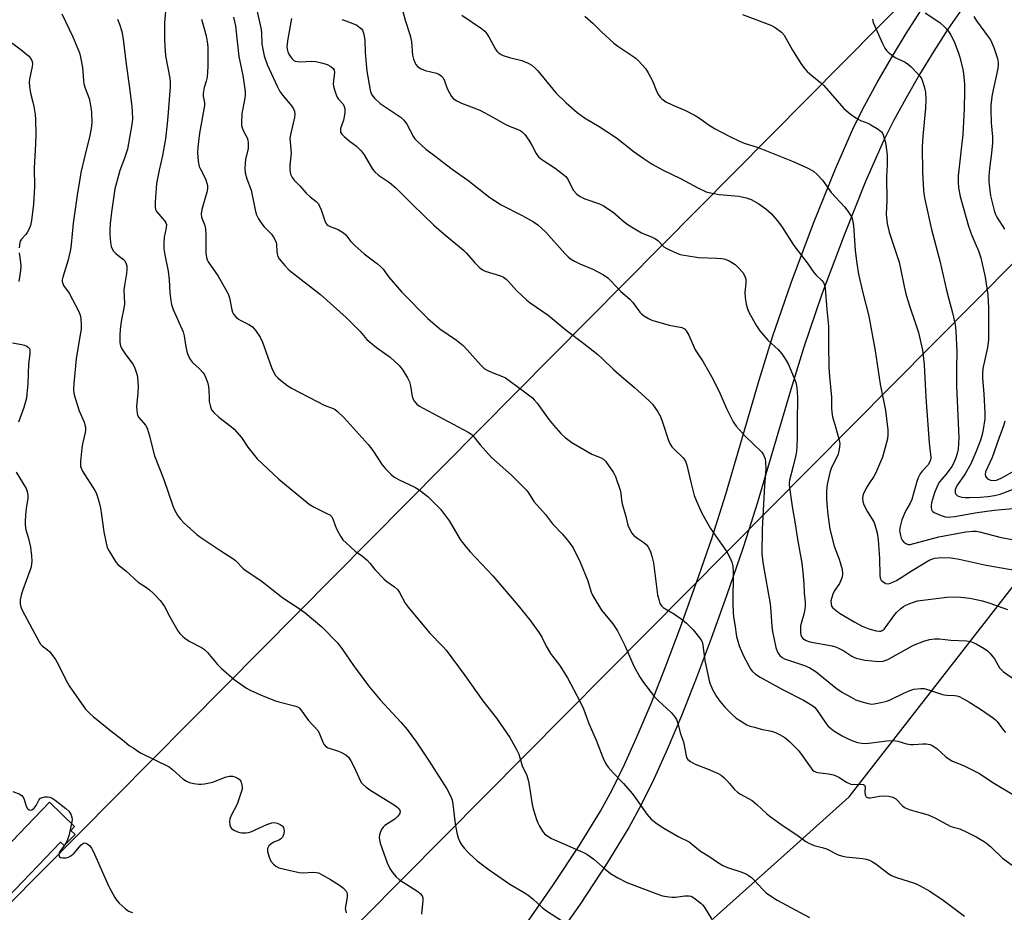
# Model space of a CAD drawing. Units: inches. Extents: x 1231767 to 1237767, y 533455 to 537455.
# Drawn here: x 1234415 to 1234744, y 535897 to 536195 of the extents above; entities that cross this region are included whole.
import ezdxf

# ---------------------------------------------------------------- set-up
doc = ezdxf.new("R2010")
doc.units = ezdxf.units.IN
doc.header["$MEASUREMENT"] = 0
for name, color, linetype in [('BLDG-Footprint', 5, 'Continuous'), ('NTRL-Trees', 3, 'Continuous'), ('TRANS-Driveway', 251, 'Continuous'), ('Undefined', 1, 'Continuous'), ('UTIL-Cross Country Transmission Line', 1, 'Continuous')]:
    doc.layers.add(name, color=color, linetype=linetype)

msp = doc.modelspace()

# ---------------------------------------------------------------- linework, layer by layer
at = {"layer": 'BLDG-Footprint', "elevation": 344.26}
msp.add_lwpolyline([(1234433.8, 535923.04), (1234430.22, 535919.32), (1234428.99, 535920.5), (1234411.33, 535902.11), (1234408.47, 535904.86), (1234409.66, 535906.1), (1234406.58, 535909.06), (1234405.33, 535907.76), (1234402.7, 535910.28), (1234425.28, 535933.78), (1234433.67, 535925.71), (1234432.4, 535924.38)], close=True, dxfattribs=at)
at = {"layer": 'NTRL-Trees'}
msp.add_lwpolyline([(1234441.24, 535395.73), (1234539.32, 535481.36), (1234579.8, 535556.09), (1234574.59, 535606.49), (1234552.87, 535607.79), (1234506.63, 535610.58), (1234449.03, 535598.12), (1234421.42, 535667.76), (1234468.2, 535727.09), (1234593.29, 535846.97), (1234672.52, 535917.86), (1234692.32, 535935.58), (1234820.41, 536100.07), (1234828.15, 536110.02), (1234953.68, 536201.1), (1235011.57, 536243.1), (1235104.47, 536178.84)], dxfattribs=at)
at = {"layer": 'TRANS-Driveway'}
for points in [[(1234729.87, 536198.6), (1234725.24, 536191.85), (1234720.54, 536184.58), (1234715.77, 536176.77), (1234711.14, 536168.75), (1234707.07, 536161.24), (1234703.78, 536154.64), (1234697.74, 536141.04), (1234690.55, 536123.17), (1234683.19, 536103.47), (1234677.12, 536085.75), (1234672.75, 536071.6), (1234661.51, 536033.48), (1234658.76, 536024.72), (1234656.79, 536018.47), (1234651.46, 536003), (1234646.23, 535988.46), (1234641.19, 535975.09), (1234636.25, 535962.62), (1234631.53, 535951.42), (1234627.14, 535941.7), (1234622.85, 535932.94), (1234618.69, 535925.31), (1234611.37, 535913.38), (1234602.42, 535899.8), (1234593.14, 535886.5)], [(1234584.27, 535892.92), (1234593.37, 535905.94), (1234602.14, 535919.25), (1234609.22, 535930.79), (1234613.13, 535937.97), (1234617.24, 535946.36), (1234621.5, 535955.8), (1234626.12, 535966.76), (1234630.99, 535979.04), (1234635.96, 535992.24), (1234641.13, 536006.64), (1234641.3, 536007.12), (1234646.4, 536021.9), (1234651.04, 536036.67), (1234662.27, 536074.76), (1234666.71, 536089.14), (1234672.89, 536107.16), (1234680.35, 536127.13), (1234687.66, 536145.3), (1234693.88, 536159.3), (1234697.36, 536166.29), (1234701.59, 536174.09), (1234706.36, 536182.36), (1234711.28, 536190.4), (1234716.13, 536197.91)]]:
    msp.add_lwpolyline(points, dxfattribs=at)
at = {"layer": 'Undefined'}
for points, elevation in [([(1234464.13, 536199.03), (1234463.66, 536194.07), (1234463.66, 536188.51), (1234463.74, 536186.19), (1234464.04, 536183.03), (1234465.43, 536175.49), (1234465.57, 536174.1), (1234465.57, 536172.66), (1234464.62, 536161.45), (1234463.95, 536155.25), (1234463.03, 536149.75), (1234461.85, 536144.87), (1234461, 536140.38), (1234460.52, 536134.11), (1234460.55, 536132.47), (1234460.7, 536131.69), (1234461.06, 536130.94), (1234463.77, 536127.77), (1234464.07, 536127.29), (1234464.29, 536126.63), (1234464.22, 536125.55), (1234463.61, 536122.47), (1234463.45, 536120.2), (1234463.44, 536118.5), (1234463.74, 536116.6), (1234464.92, 536111.09), (1234465.21, 536108.17), (1234465.43, 536103.85), (1234465.74, 536101.33), (1234466, 536099.95), (1234466.6, 536098.33), (1234469.85, 536090.88), (1234470.19, 536089.49), (1234470.78, 536085.84), (1234471.29, 536083.83), (1234471.68, 536082.74), (1234472.35, 536081.53), (1234473, 536080.64), (1234475.27, 536078.61), (1234476.6, 536077.21), (1234477.06, 536076.51), (1234477.41, 536075.7), (1234477.99, 536074), (1234478.38, 536072.56), (1234478.51, 536071.4), (1234478.53, 536068.75), (1234478.61, 536067.58), (1234478.98, 536065.84), (1234479.41, 536064.78), (1234480.13, 536063.91), (1234481.86, 536062.37), (1234486.08, 536059.13), (1234486.95, 536058.36), (1234489.33, 536055.53), (1234491.51, 536052.39), (1234494.57, 536048.41), (1234501.82, 536041.61), (1234511.98, 536033.26), (1234513.59, 536032.29), (1234518.11, 536030.13), (1234518.83, 536029.7), (1234519.39, 536029.23), (1234519.89, 536028.42), (1234520.64, 536026.17), (1234521.23, 536024.87), (1234522.42, 536022.6), (1234523.22, 536021.43), (1234524.27, 536020.39), (1234527.38, 536017.63), (1234529.79, 536015.9), (1234531.3, 536014.64), (1234532.28, 536013.62), (1234533.91, 536011.52), (1234537.04, 536008.32), (1234537.92, 536007.53), (1234540.41, 536005.72), (1234541.47, 536004.79), (1234542.16, 536003.86), (1234544.08, 536000.26), (1234545.03, 535998.94), (1234552.16, 535990.31), (1234556.57, 535985.83), (1234557.7, 535984.53), (1234563.69, 535976.41), (1234569.95, 535967.64), (1234574.52, 535961.88), (1234578.92, 535955.38), (1234581.25, 535951.35), (1234581.95, 535949.85), (1234583.09, 535945.93), (1234584.64, 535942.68), (1234585.03, 535941.59), (1234585.34, 535940.14), (1234586.43, 535933.03), (1234586.79, 535931.61), (1234587.93, 535927.99), (1234588.33, 535926.89), (1234588.83, 535925.85), (1234589.9, 535924.14), (1234590.6, 535923.27), (1234591.62, 535922.44), (1234592.89, 535921.73), (1234603.39, 535917.09), (1234604.68, 535916.44), (1234607.04, 535914.82), (1234610.78, 535911.44), (1234612.53, 535910.04), (1234614.99, 535908.6), (1234618.03, 535907.03), (1234628.04, 535903.19), (1234630, 535902.57), (1234632.02, 535902.18), (1234633.18, 535902.06), (1234634.32, 535902.13), (1234637.43, 535902.55), (1234638.75, 535902.58), (1234639.5, 535902.4), (1234640.46, 535901.86), (1234642.73, 535900.14), (1234643.34, 535899.55), (1234643.86, 535898.86), (1234646.26, 535894.87)], 336), ([(1234493.8, 536201.16), (1234495.87, 536192.3), (1234496.02, 536190.82), (1234496.21, 536186.98), (1234496.47, 536185.27), (1234496.99, 536183.02), (1234497.98, 536180.09), (1234501.3, 536172.86), (1234502.23, 536171.1), (1234503.18, 536169.72), (1234506.23, 536166.18), (1234506.79, 536165.27), (1234507.02, 536164.53), (1234507.17, 536163.49), (1234507.1, 536162.42), (1234505.8, 536157.18), (1234505.56, 536155.49), (1234505.92, 536150.52), (1234505.5, 536146.45), (1234505.48, 536145.06), (1234505.71, 536143.47), (1234506.27, 536142.32), (1234506.96, 536141.45), (1234508.83, 536139.56), (1234511.02, 536137.14), (1234512.29, 536135.96), (1234514.27, 536134.34), (1234515.05, 536133.54), (1234515.47, 536132.83), (1234516.03, 536131.54), (1234517.28, 536127.6), (1234517.53, 536127.1), (1234517.86, 536126.7), (1234518.26, 536126.39), (1234518.95, 536126.03), (1234520.81, 536125.39), (1234521.62, 536125.02), (1234523.4, 536123.95), (1234524.16, 536123.22), (1234525.74, 536121.08), (1234527.23, 536119.62), (1234530.38, 536116.87), (1234534.81, 536113.52), (1234535.92, 536112.59), (1234536.67, 536111.75), (1234538.52, 536109.14), (1234542.92, 536104.04), (1234551.57, 536095.26), (1234555.63, 536091.87), (1234561.17, 536088.02), (1234563.34, 536086.23), (1234564.76, 536084.85), (1234569.44, 536079.58), (1234570.45, 536078.63), (1234571.45, 536078.02), (1234573.03, 536077.25), (1234576.53, 536075.95), (1234577.51, 536075.45), (1234583.03, 536071.47), (1234586.51, 536068.79), (1234587.14, 536068.18), (1234588.07, 536067.06), (1234592.04, 536061.57), (1234593.69, 536059.52), (1234595.96, 536056.89), (1234597.49, 536055.53), (1234599.62, 536053.94), (1234603.65, 536051.52), (1234606.34, 536050.02), (1234609.44, 536048.83), (1234610.3, 536048.28), (1234610.91, 536047.65), (1234613.5, 536044.02), (1234613.94, 536043.25), (1234614.24, 536042.5), (1234615.77, 536037.95), (1234615.99, 536036.96), (1234616.24, 536034.63), (1234616.45, 536033.47), (1234617.73, 536029.22), (1234618.39, 536026.31), (1234618.89, 536025.05), (1234619.71, 536023.64), (1234620.42, 536022.86), (1234621.67, 536021.85), (1234623.7, 536020.48), (1234624.55, 536019.7), (1234625.26, 536018.81), (1234625.99, 536017.36), (1234626.42, 536015.97), (1234626.96, 536013.69), (1234628.32, 536003.05), (1234628.67, 536001.43), (1234629.11, 536000.17), (1234629.66, 535999.36), (1234630.21, 535998.82), (1234633.96, 535996.54), (1234636.6, 535994.69), (1234637.98, 535993.61), (1234640.21, 535991.36), (1234642.75, 535988.07), (1234643.17, 535987.31), (1234643.46, 535986.27), (1234644.12, 535981.06), (1234645.53, 535974.36), (1234645.81, 535973.29), (1234646.67, 535971.43), (1234647.94, 535969.12), (1234649.14, 535967.51), (1234650.79, 535965.52), (1234653.24, 535963.05), (1234654.54, 535961.89), (1234655.95, 535960.95), (1234658.15, 535959.67), (1234659.21, 535959.23), (1234660.61, 535958.81), (1234662.89, 535958.22), (1234666.29, 535957.47), (1234667.72, 535957.05), (1234669.03, 535956.43), (1234670.75, 535955.36), (1234672.42, 535953.95), (1234675.3, 535951.04), (1234676.56, 535949.42), (1234679.53, 535945.16), (1234680.06, 535944.54), (1234680.63, 535944.11), (1234681.3, 535943.83), (1234681.85, 535943.71), (1234685.35, 535943.32), (1234687, 535942.9), (1234688.82, 535942.13), (1234691.37, 535940.45), (1234692.82, 535939.84), (1234693.86, 535939.67), (1234696.14, 535939.8), (1234697.09, 535939.7), (1234697.42, 535939.51), (1234697.66, 535938.96), (1234697.55, 535937.24), (1234697.67, 535936.23), (1234697.97, 535935.62), (1234698.34, 535935.35), (1234698.81, 535935.22), (1234699.34, 535935.23), (1234702.44, 535935.78), (1234703.78, 535935.92), (1234705.52, 535935.8), (1234706.9, 535935.49), (1234707.8, 535934.94), (1234710.13, 535932.61), (1234710.77, 535932.09), (1234711.27, 535931.82), (1234712.35, 535931.4), (1234714.6, 535930.69), (1234718.65, 535929.64), (1234720.91, 535928.57), (1234726.21, 535925.74), (1234726.96, 535925.47), (1234729.18, 535924.87), (1234731.82, 535923.71), (1234734.86, 535922.14), (1234737.17, 535920.81), (1234738.15, 535920.16), (1234739.48, 535919.03), (1234743.43, 535915.17), (1234747.91, 535911.93)], 330), ([(1234543.1, 536198.29), (1234544.08, 536194.88), (1234545.73, 536189.82), (1234546.1, 536187.61), (1234546.47, 536183.24), (1234546.8, 536181.85), (1234547.31, 536180.54), (1234547.58, 536180.06), (1234548.15, 536179.44), (1234549.33, 536178.65), (1234550.68, 536178.14), (1234554.47, 536177.24), (1234555.24, 536176.89), (1234556.08, 536176.27), (1234556.62, 536175.71), (1234557.04, 536175.02), (1234558.1, 536172.11), (1234558.82, 536170.59), (1234559.55, 536169.4), (1234560.1, 536168.79), (1234561.27, 536167.99), (1234562.78, 536167.17), (1234567.8, 536165.3), (1234569.16, 536164.72), (1234573.35, 536162.51), (1234577.15, 536160.27), (1234578.56, 536159.62), (1234581.43, 536158.55), (1234582.41, 536158.06), (1234583.09, 536157.62), (1234583.98, 536156.71), (1234585.27, 536154.83), (1234586.47, 536152.9), (1234587.74, 536150.39), (1234588.52, 536149.29), (1234589.63, 536148.38), (1234594.06, 536145.5), (1234596.58, 536143.6), (1234597.66, 536142.67), (1234598.04, 536142.26), (1234598.48, 536141.57), (1234599.69, 536139.03), (1234600.28, 536138.04), (1234601.31, 536136.86), (1234602.43, 536136.02), (1234604, 536135.3), (1234608.95, 536133.61), (1234610.27, 536132.96), (1234613.5, 536130.83), (1234617.15, 536127.59), (1234618.52, 536126.56), (1234622.96, 536123.87), (1234626.54, 536122.43), (1234627.59, 536121.9), (1234628.36, 536121.29), (1234630.44, 536119.26), (1234631.18, 536118.79), (1234632.52, 536118.13), (1234635.53, 536116.81), (1234636.38, 536116.57), (1234637.84, 536116.3), (1234641.93, 536115.71), (1234648.06, 536115.49), (1234649.74, 536115.35), (1234650.83, 536115.14), (1234652.16, 536114.55), (1234654.17, 536113.32), (1234655.22, 536112.35), (1234656.72, 536110.63), (1234657.49, 536109.47), (1234657.77, 536108.43), (1234657.82, 536107.06), (1234657.49, 536104.03), (1234657.54, 536102.33), (1234657.9, 536100.09), (1234658.33, 536098.47), (1234658.72, 536097.42), (1234661.29, 536092.9), (1234662.39, 536091.21), (1234665.13, 536088.09), (1234668.52, 536084.97), (1234669.77, 536083.45), (1234670.94, 536081.86), (1234671.85, 536080.12), (1234673.96, 536075.35), (1234674.47, 536073.96), (1234674.71, 536072.89), (1234674.95, 536070.97), (1234675.01, 536068.7), (1234674.88, 536061.03), (1234674.96, 536055.52), (1234674.81, 536052.63), (1234674.64, 536050.91), (1234674.31, 536049.17), (1234673.59, 536045.99), (1234672.4, 536041.32), (1234672.28, 536040.48), (1234672.26, 536039.62), (1234673.25, 536032.56), (1234674.28, 536026.77), (1234675.01, 536021.59), (1234676.46, 536013.59), (1234676.8, 536010.62), (1234677.12, 536006.74), (1234677.24, 536003.56), (1234677.56, 536000.57), (1234677.61, 535999.41), (1234677.47, 535998.27), (1234677.13, 535996.58), (1234676.07, 535992.64), (1234675.97, 535991.46), (1234676.03, 535990.41), (1234676.18, 535989.64), (1234676.51, 535988.86), (1234676.84, 535988.45), (1234677.93, 535987.77), (1234679.12, 535987.37), (1234686.59, 535985.96), (1234687.99, 535985.58), (1234690.54, 535984.39), (1234693.15, 535982.56), (1234693.81, 535982.21), (1234694.64, 535981.91), (1234697.52, 535981.24), (1234702.23, 535980.78), (1234703.62, 535980.94), (1234705.18, 535981.46), (1234713.75, 535986.19), (1234717.19, 535987.57), (1234719.11, 535988.15), (1234720.75, 535988.32), (1234722.41, 535988.37), (1234726.18, 535987.95), (1234731.44, 535987.67), (1234733.1, 535987.37), (1234734.65, 535986.72), (1234737.39, 535985.1), (1234738.49, 535984.31), (1234739.29, 535983.6), (1234740.79, 535981.64), (1234742.52, 535978.66), (1234743.2, 535977.85), (1234743.8, 535977.31), (1234749.64, 535973.37)], 324), ([(1234429.35, 536197.06), (1234433.03, 536189.31), (1234435.25, 536183.94), (1234435.63, 536182.54), (1234436.29, 536179.11), (1234436.59, 536174.78), (1234436.77, 536173.62), (1234437.16, 536172.19), (1234438.49, 536168.79), (1234439.08, 536165.88), (1234439.34, 536164.12), (1234439.37, 536160.7), (1234439.15, 536158.69), (1234438.71, 536156.37), (1234436.91, 536149.18), (1234435.78, 536144.08), (1234435.35, 536141.8), (1234434.61, 536137.2), (1234433.2, 536127.09), (1234432.56, 536120.01), (1234432.32, 536118.32), (1234431.53, 536114.91), (1234429.67, 536109.04), (1234429.53, 536108.22), (1234429.53, 536107.68), (1234429.68, 536106.95), (1234429.98, 536106.27), (1234431.84, 536103.71), (1234435.02, 536097.62), (1234435.56, 536096.36), (1234435.75, 536095.25), (1234435.84, 536093.22), (1234435.8, 536091.78), (1234435.43, 536089.26), (1234434.12, 536081.82), (1234433.38, 536073.58), (1234433.28, 536071.72), (1234433.37, 536070.36), (1234433.83, 536068.68), (1234435.22, 536064.51), (1234436.86, 536060.66), (1234437.12, 536059.84), (1234437.27, 536059.03), (1234437.28, 536058.01), (1234437.18, 536057.21), (1234436.3, 536053.46), (1234436.04, 536052.01), (1234435.65, 536047.56), (1234435.66, 536045.88), (1234435.9, 536045.07), (1234436.3, 536044.29), (1234440.43, 536037.83), (1234440.8, 536037.06), (1234441.27, 536035.74), (1234441.87, 536033.85), (1234442.31, 536031.97), (1234442.67, 536029.78), (1234443.42, 536024.08), (1234444.17, 536020.29), (1234444.56, 536018.87), (1234445.06, 536017.82), (1234446.7, 536015.03), (1234447.49, 536013.8), (1234448.05, 536013.15), (1234450.71, 536011.03), (1234454.89, 536007.24), (1234457.69, 536005.44), (1234458.65, 536004.74), (1234459.95, 536003.53), (1234462.22, 536001.2), (1234462.92, 536000.29), (1234463.68, 535999.1), (1234465.48, 535995.67), (1234468.13, 535991.07), (1234468.83, 535990.12), (1234469.64, 535989.27), (1234470.5, 535988.56), (1234471.92, 535987.57), (1234476.04, 535985.4), (1234477.03, 535984.76), (1234478.03, 535983.74), (1234481.33, 535979.78), (1234482.54, 535978.55), (1234486.98, 535974.73), (1234491.01, 535971.91), (1234492.29, 535971.24), (1234495.72, 535969.68), (1234500.4, 535967.73), (1234501.8, 535967.29), (1234507.11, 535965.98), (1234507.9, 535965.7), (1234508.61, 535965.28), (1234509.57, 535964.24), (1234510.88, 535962.26), (1234511.74, 535961.13), (1234514.95, 535957.62), (1234515.46, 535956.68), (1234516.54, 535953.88), (1234516.92, 535953.16), (1234517.41, 535952.55), (1234518.37, 535952), (1234521.74, 535950.89), (1234522.82, 535950.45), (1234524.26, 535949.59), (1234525.07, 535948.84), (1234525.86, 535947.64), (1234527.12, 535945.33), (1234529.04, 535941.04), (1234529.49, 535940.3), (1234529.85, 535939.88), (1234530.89, 535938.95), (1234532.24, 535937.92), (1234540.64, 535932.67), (1234541.36, 535932.19), (1234541.96, 535931.64), (1234542.26, 535931.09), (1234542.3, 535930.58), (1234542.09, 535929.8), (1234541.62, 535929.11), (1234540.52, 535928.16), (1234537.28, 535926.01), (1234536.63, 535925.45), (1234536.29, 535925.01), (1234535.93, 535924.25), (1234535.5, 535922.88), (1234535.36, 535922.05), (1234535.42, 535921.21), (1234535.73, 535920.11), (1234538.04, 535913.51), (1234538.9, 535911.72), (1234539.79, 535910.29), (1234541.05, 535908.84), (1234542.08, 535907.91), (1234548.22, 535903.98), (1234549.08, 535903.3), (1234549.65, 535902.55), (1234549.88, 535901.85), (1234549.94, 535901.03), (1234549.48, 535896.37)], 340), ([(1234447.99, 536195.25), (1234448.69, 536193.61), (1234449.44, 536191.11), (1234449.86, 536188.55), (1234450.89, 536180.25), (1234451.91, 536173.05), (1234452.76, 536166.07), (1234452.91, 536164.34), (1234452.95, 536162.09), (1234452.84, 536160.71), (1234451.27, 536151.8), (1234450.34, 536148.81), (1234448.77, 536144.68), (1234447.6, 536140.54), (1234447.14, 536138.57), (1234446.01, 536130.83), (1234445.56, 536127), (1234445.38, 536124.74), (1234445.39, 536123.32), (1234445.67, 536120.72), (1234445.9, 536119.3), (1234446.17, 536118.51), (1234446.65, 536117.81), (1234447.47, 536116.97), (1234448.6, 536115.99), (1234449.99, 536114.96), (1234450.38, 536114.56), (1234450.91, 536113.59), (1234451.06, 536112.79), (1234451.06, 536111.69), (1234450.94, 536110.29), (1234450.27, 536106.29), (1234450.11, 536104.89), (1234450.27, 536100.14), (1234450.06, 536098.73), (1234449.29, 536094.98), (1234448.86, 536091.72), (1234448.7, 536089.64), (1234448.77, 536087.25), (1234449, 536086.16), (1234449.42, 536085.15), (1234450.53, 536083.47), (1234453.14, 536080.05), (1234453.66, 536079.06), (1234454.14, 536077.74), (1234454.53, 536076.39), (1234454.69, 536075.55), (1234454.85, 536072.64), (1234454.82, 536070.33), (1234454.37, 536066.07), (1234454.38, 536064.63), (1234454.52, 536063.51), (1234454.7, 536062.99), (1234455.12, 536062.28), (1234457.31, 536059.66), (1234457.87, 536058.68), (1234458.55, 536056.44), (1234460.34, 536049.41), (1234463.41, 536041.52), (1234466.48, 536032.7), (1234467.04, 536031.4), (1234468.17, 536029.43), (1234469, 536028.27), (1234470.27, 536027), (1234474.46, 536023.15), (1234475.8, 536022.17), (1234482.51, 536017.73), (1234486.49, 536015.22), (1234487.39, 536014.48), (1234489.79, 536011.98), (1234490.6, 536011.26), (1234495.87, 536007.8), (1234503.22, 536002.04), (1234508.32, 535998.7), (1234510.61, 535997.06), (1234516.15, 535992.37), (1234521.52, 535986.87), (1234523.15, 535984.8), (1234526.81, 535979.4), (1234531.74, 535972.67), (1234535.7, 535968.02), (1234542.59, 535960.53), (1234544.69, 535958.05), (1234547.76, 535953.8), (1234551.77, 535947.86), (1234557.89, 535938.28), (1234559.09, 535936.13), (1234559.62, 535934.81), (1234559.85, 535933.99), (1234560.74, 535926.63), (1234561.28, 535923.58), (1234561.75, 535921.89), (1234562.31, 535920.52), (1234562.98, 535919.42), (1234563.85, 535918.35), (1234565.37, 535916.7), (1234568.04, 535914.2), (1234572.09, 535911.17), (1234578.99, 535906.46), (1234583.56, 535903.8), (1234585.01, 535902.83), (1234586.81, 535901.39), (1234589.81, 535898.65), (1234591.23, 535897.58), (1234596.27, 535894.32)], 338), ([(1234476.07, 536195.25), (1234477.6, 536189.64), (1234477.96, 536187.67), (1234478.1, 536185.95), (1234478.09, 536179.41), (1234477.88, 536175.89), (1234477.63, 536174.52), (1234476.86, 536172.43), (1234476.59, 536170.43), (1234476.6, 536169.57), (1234476.99, 536167.32), (1234476.98, 536166.46), (1234475.37, 536157.18), (1234474.83, 536152.46), (1234474.71, 536150.68), (1234474.95, 536147.78), (1234475.28, 536146.08), (1234475.59, 536145.32), (1234476.77, 536143.08), (1234477.48, 536141.55), (1234477.85, 536140.5), (1234477.99, 536139.69), (1234478, 536138.6), (1234477.84, 536137.5), (1234476.17, 536131.64), (1234475.91, 536130.26), (1234476.06, 536129.17), (1234477.16, 536126.35), (1234477.4, 536125.27), (1234477.49, 536123.21), (1234477.5, 536117.27), (1234477.67, 536115.61), (1234477.87, 536114.89), (1234478.23, 536114.18), (1234481.63, 536109.42), (1234484.9, 536103.55), (1234485.4, 536102.2), (1234486.18, 536098.24), (1234486.41, 536097.44), (1234486.75, 536096.7), (1234487.5, 536095.83), (1234488.41, 536095.08), (1234489.17, 536094.63), (1234491.83, 536093.33), (1234493.04, 536092.55), (1234494.17, 536091.23), (1234495.65, 536089.04), (1234496.36, 536087.42), (1234499.36, 536078.94), (1234500.05, 536077.44), (1234500.76, 536076.28), (1234501.49, 536075.44), (1234502.35, 536074.71), (1234504.87, 536072.83), (1234506.07, 536072.06), (1234514.67, 536067.54), (1234517, 536066.41), (1234519.97, 536065.22), (1234520.65, 536064.86), (1234521.28, 536064.4), (1234523.61, 536062.14), (1234531.63, 536053.25), (1234533.25, 536051.18), (1234536.34, 536046.47), (1234537.51, 536045.13), (1234539.38, 536043.21), (1234540.29, 536042.48), (1234542.02, 536041.43), (1234547.24, 536038.95), (1234548.74, 536038.05), (1234551.58, 536035.88), (1234555.82, 536031.69), (1234558.8, 536027.66), (1234562.44, 536021.52), (1234564.37, 536018.91), (1234565.69, 536017.36), (1234573.28, 536009.35), (1234581.67, 535999.63), (1234585.53, 535994.85), (1234588.73, 535990.34), (1234589.65, 535988.87), (1234591.12, 535985.85), (1234592.51, 535983.44), (1234593.17, 535982.51), (1234595.6, 535979.5), (1234598.22, 535975.32), (1234602.51, 535967.26), (1234603.57, 535964.94), (1234605.36, 535960.07), (1234607.81, 535954.48), (1234610.02, 535948.73), (1234610.99, 535946.64), (1234611.82, 535945.51), (1234613.49, 535943.57), (1234616.9, 535940.07), (1234619.84, 535936.69), (1234621.06, 535935.08), (1234624.75, 535929.84), (1234626.16, 535928.17), (1234628.21, 535926.55), (1234630.4, 535925.1), (1234635.2, 535922.32), (1234638.82, 535920.61), (1234642.67, 535917.47), (1234645.7, 535915.61), (1234647.98, 535913.98), (1234650.1, 535912.63), (1234651.64, 535911.95), (1234656.13, 535910.59), (1234657.51, 535910.03), (1234658.54, 535909.48), (1234659.64, 535908.67), (1234660.47, 535907.93), (1234663.59, 535904.53), (1234664.61, 535903.53), (1234666.02, 535902.52), (1234668.26, 535901.14), (1234678.98, 535895.3)], 334), ([(1234486.68, 536195.92), (1234487.39, 536192.98), (1234488.54, 536182.78), (1234489.86, 536176.37), (1234490.56, 536171.06), (1234490.6, 536169.99), (1234490.5, 536168.89), (1234489.52, 536163.7), (1234489.37, 536160.59), (1234489.4, 536159.76), (1234489.56, 536158.94), (1234490.02, 536157.87), (1234491.28, 536155.6), (1234491.5, 536154.81), (1234491.59, 536153.99), (1234491.55, 536152.04), (1234490.74, 536148.36), (1234490.56, 536147.19), (1234490.48, 536145.4), (1234490.6, 536143.97), (1234491.18, 536141.87), (1234492.57, 536138.19), (1234493.91, 536131.55), (1234494.3, 536130.17), (1234495.06, 536128.58), (1234495.84, 536127.34), (1234496.95, 536125.95), (1234499.39, 536123.4), (1234500.07, 536122.46), (1234500.63, 536121.45), (1234500.96, 536120.67), (1234501.09, 536120.14), (1234501.17, 536117.66), (1234501.28, 536116.84), (1234501.54, 536116.02), (1234501.96, 536115.27), (1234503.83, 536112.97), (1234505.25, 536111.46), (1234515.72, 536103.28), (1234524.34, 536095.67), (1234529, 536090.9), (1234531.27, 536088.31), (1234532.53, 536087.12), (1234534.42, 536085.56), (1234539, 536082.35), (1234542.07, 536079.64), (1234542.63, 536078.99), (1234543.28, 536078.02), (1234544.76, 536075.49), (1234545.42, 536074.2), (1234545.82, 536072.85), (1234546.25, 536069.92), (1234546.52, 536068.84), (1234547.13, 536067.56), (1234547.89, 536066.73), (1234548.8, 536066.05), (1234550.03, 536065.33), (1234565.01, 536057.4), (1234565.98, 536056.79), (1234566.56, 536056.31), (1234569.11, 536053.14), (1234572.82, 536048.91), (1234579.5, 536042.96), (1234584.51, 536037.93), (1234585.16, 536037.07), (1234587, 536034.25), (1234590.89, 536029.89), (1234593.27, 536026.78), (1234596.43, 536023.39), (1234598.71, 536020.69), (1234599.61, 536019.53), (1234600.08, 536018.78), (1234602.46, 536013.95), (1234604.97, 536007.68), (1234606.16, 536003.95), (1234606.71, 536002.66), (1234609.55, 535997.91), (1234613.38, 535993.31), (1234614.04, 535992.4), (1234614.91, 535990.98), (1234615.71, 535989.5), (1234617.43, 535985.87), (1234620.4, 535979.25), (1234622.47, 535975.44), (1234623.64, 535973.74), (1234627.3, 535969.03), (1234628.53, 535967.77), (1234632.84, 535963.71), (1234633.98, 535962.39), (1234634.6, 535961.43), (1234635.09, 535960.08), (1234636, 535956.65), (1234636.98, 535954.01), (1234637.81, 535949.31), (1234638.12, 535948.52), (1234638.43, 535948.06), (1234639.3, 535947.34), (1234640.83, 535946.46), (1234645.17, 535944.88), (1234648.3, 535943.49), (1234649.54, 535942.81), (1234650.39, 535942.1), (1234651.38, 535941.1), (1234652.32, 535940.05), (1234653.95, 535938.03), (1234654.99, 535937.11), (1234655.98, 535936.48), (1234659.9, 535934.32), (1234661.43, 535933.07), (1234664.73, 535929.93), (1234665.85, 535929), (1234670.23, 535925.89), (1234674.81, 535922.88), (1234677.83, 535920.7), (1234678.81, 535920.11), (1234680.61, 535919.3), (1234683.26, 535918.65), (1234684.69, 535918.21), (1234688.6, 535916.28), (1234689.67, 535915.85), (1234691.11, 535915.6), (1234696.85, 535915.02), (1234697.94, 535914.77), (1234699.01, 535914.4), (1234700.02, 535913.93), (1234701.17, 535913.2), (1234705.21, 535910.09), (1234706.39, 535909.31), (1234707.7, 535908.79), (1234714.42, 535906.66), (1234715.98, 535905.9), (1234719.23, 535904.05), (1234723.61, 535901.07), (1234730.76, 535895.76)], 332), ([(1234506.02, 536195.4), (1234504.81, 536188.7), (1234504.58, 536187.05), (1234504.57, 536185.97), (1234504.67, 536185.18), (1234504.88, 536184.36), (1234505.2, 536183.59), (1234505.64, 536182.86), (1234506.32, 536181.97), (1234506.9, 536181.42), (1234507.35, 536181.19), (1234508.12, 536181.05), (1234509.22, 536181.02), (1234512.8, 536181.22), (1234514.24, 536181.05), (1234516.56, 536180.52), (1234517.99, 536180.11), (1234519.23, 536179.46), (1234520.02, 536178.76), (1234520.33, 536178.18), (1234520.43, 536177.5), (1234520.03, 536173.69), (1234520.11, 536172.82), (1234520.39, 536171.67), (1234520.84, 536170.26), (1234521.29, 536169.19), (1234521.78, 536168.51), (1234523.3, 536166.86), (1234523.69, 536166.09), (1234523.88, 536165.26), (1234523.85, 536164.1), (1234523.66, 536162.63), (1234523.39, 536161.49), (1234522.46, 536158.76), (1234522.38, 536157.96), (1234522.47, 536157.47), (1234522.87, 536156.83), (1234523.64, 536156.06), (1234525.36, 536154.62), (1234527.82, 536152.81), (1234529.34, 536151.27), (1234530.34, 536149.92), (1234533.09, 536145.2), (1234533.86, 536144.21), (1234535.13, 536143.18), (1234538.82, 536140.7), (1234540.96, 536138.89), (1234546.59, 536133.2), (1234553.57, 536126.5), (1234556.92, 536123.61), (1234563.47, 536118.16), (1234564.46, 536117.12), (1234567.29, 536113.85), (1234568.95, 536112.17), (1234569.8, 536111.57), (1234570.79, 536111.11), (1234575.87, 536109.57), (1234576.87, 536109.05), (1234577.77, 536108.4), (1234578.58, 536107.64), (1234581.23, 536104.69), (1234584.63, 536101.46), (1234585.8, 536100.56), (1234591.77, 536096.37), (1234597.76, 536091.35), (1234603.64, 536086.95), (1234608.3, 536083.26), (1234609.88, 536081.85), (1234613.54, 536078.22), (1234617.01, 536075.24), (1234620.61, 536072.28), (1234625.4, 536067.95), (1234626.62, 536066.7), (1234628.41, 536064.1), (1234629.25, 536062.6), (1234630.06, 536060.39), (1234631.97, 536054.55), (1234632.51, 536053.29), (1234633.1, 536052.45), (1234633.91, 536051.58), (1234636.89, 536048.82), (1234637.66, 536047.71), (1234638.1, 536046.35), (1234639.36, 536040.69), (1234640.54, 536036.21), (1234641.28, 536034.29), (1234643.06, 536030.25), (1234646.02, 536025.14), (1234651.43, 536017.36), (1234652.39, 536015.55), (1234653.09, 536013.96), (1234653.42, 536012.56), (1234653.58, 536010.58), (1234653.44, 536000.2), (1234653.5, 535997.27), (1234653.69, 535995.57), (1234654.13, 535993.16), (1234654.66, 535989.09), (1234655.55, 535985.99), (1234656.94, 535982.69), (1234658.85, 535979.08), (1234659.48, 535978.08), (1234660.01, 535977.41), (1234661.04, 535976.5), (1234662.56, 535975.59), (1234670.06, 535971.38), (1234677.03, 535967.89), (1234679.82, 535966.2), (1234680.65, 535965.51), (1234681.37, 535964.75), (1234684.46, 535960.18), (1234685.19, 535959.33), (1234686.01, 535958.55), (1234687.16, 535957.67), (1234689.95, 535955.99), (1234691.52, 535955.13), (1234693.16, 535954.4), (1234695.11, 535953.77), (1234696.5, 535953.5), (1234697.61, 535953.39), (1234698.79, 535953.47), (1234704.85, 535954.31), (1234706.83, 535954.4), (1234708.48, 535954.17), (1234711.4, 535953.34), (1234712.71, 535953.09), (1234713.8, 535953.04), (1234716.9, 535953.28), (1234717.99, 535953.29), (1234719.29, 535953.1), (1234720.02, 535952.79), (1234721.59, 535951.68), (1234724.53, 535948.99), (1234725.62, 535948.14), (1234726.77, 535947.53), (1234730.46, 535946.09), (1234735.81, 535943.43), (1234740.19, 535940.39), (1234747.14, 535936.23)], 328), ([(1234522.91, 536195.17), (1234524.2, 536194.62), (1234527.09, 536193.56), (1234527.85, 536193.2), (1234529.03, 536192.39), (1234529.43, 536192), (1234529.73, 536191.54), (1234530.17, 536190.18), (1234530.53, 536188.14), (1234530.62, 536184.07), (1234531.2, 536177.89), (1234532.35, 536171.55), (1234532.55, 536170.75), (1234532.86, 536169.99), (1234533.75, 536168.85), (1234535.71, 536167.02), (1234541.74, 536163.1), (1234542.67, 536162.38), (1234543.51, 536161.58), (1234544.07, 536160.92), (1234544.55, 536160.17), (1234546.77, 536155.95), (1234547.29, 536155.23), (1234548.11, 536154.38), (1234550.98, 536151.8), (1234553.52, 536149.95), (1234559.72, 536145.11), (1234564.9, 536141.51), (1234572.31, 536135.64), (1234576.1, 536133.25), (1234583.08, 536129.69), (1234586.9, 536127.52), (1234588.34, 536126.57), (1234591.03, 536124.11), (1234597.29, 536117.05), (1234598.44, 536115.89), (1234599.28, 536115.2), (1234600.51, 536114.47), (1234602.31, 536113.55), (1234606.68, 536111.79), (1234610.26, 536109.82), (1234611.72, 536108.88), (1234612.75, 536107.91), (1234616.06, 536104.34), (1234619.09, 536101.74), (1234620, 536100.65), (1234622.35, 536097.44), (1234622.93, 536096.83), (1234623.61, 536096.31), (1234625.32, 536095.24), (1234626.39, 536094.76), (1234632.13, 536093.08), (1234636.36, 536092.28), (1234637.28, 536091.82), (1234637.87, 536091.21), (1234638.77, 536089.69), (1234640.83, 536084.83), (1234643.51, 536080.79), (1234645.46, 536077.44), (1234646.7, 536075.1), (1234649.19, 536070.16), (1234651.35, 536065.26), (1234653.54, 536060.77), (1234654.59, 536059.34), (1234657.51, 536055.98), (1234663.06, 536050.7), (1234663.69, 536049.76), (1234664.2, 536048.45), (1234664.39, 536047.35), (1234664.4, 536045.11), (1234663.99, 536039.56), (1234663.27, 536025.01), (1234663.13, 536016.59), (1234663.55, 536013.2), (1234665.89, 536000.05), (1234666.14, 535997.45), (1234666.47, 535992.41), (1234666.69, 535990.76), (1234667.81, 535985.46), (1234668.37, 535983.91), (1234668.76, 535983.19), (1234669.08, 535982.78), (1234669.88, 535982.09), (1234670.63, 535981.71), (1234677.32, 535979.48), (1234679.15, 535978.68), (1234681.24, 535977.36), (1234687.94, 535971.91), (1234690.03, 535970.43), (1234692.89, 535968.83), (1234694.48, 535968.03), (1234696.14, 535967.47), (1234698.67, 535966.76), (1234699.8, 535966.58), (1234700.63, 535966.63), (1234702.87, 535967.05), (1234704.81, 535967.52), (1234706.24, 535968.08), (1234710.58, 535970.26), (1234712.58, 535971.15), (1234713.9, 535971.54), (1234716.16, 535971.79), (1234717.28, 535971.77), (1234718.14, 535971.59), (1234723.12, 535969.84), (1234723.93, 535969.62), (1234724.96, 535969.52), (1234727.41, 535969.48), (1234728.21, 535969.36), (1234729, 535969.08), (1234730.27, 535968.44), (1234732.26, 535967.31), (1234736.14, 535964.89), (1234740.44, 535961.9), (1234741.09, 535961.34), (1234741.65, 535960.7), (1234743.65, 535957.91), (1234744.45, 535957.11)], 326), ([(1234562.93, 536196.52), (1234569.53, 536192.1), (1234570.6, 536191.19), (1234571.27, 536190.31), (1234572.03, 536189.13), (1234574.17, 536185.24), (1234574.68, 536184.54), (1234575.09, 536184.13), (1234576.03, 536183.45), (1234576.78, 536183.09), (1234578.9, 536182.42), (1234583.02, 536181.43), (1234585.13, 536180.56), (1234586.34, 536179.86), (1234587.36, 536178.96), (1234588.32, 536177.96), (1234593.29, 536171.81), (1234594.44, 536170.51), (1234597.73, 536167.29), (1234601.46, 536164.12), (1234603.94, 536162.3), (1234608.81, 536159.35), (1234614.57, 536155.66), (1234620.44, 536150.89), (1234623.83, 536148.56), (1234626.54, 536146.84), (1234630, 536144.88), (1234635.98, 536142.06), (1234641.79, 536138.9), (1234644.57, 536137.6), (1234645.97, 536137.22), (1234648.89, 536136.73), (1234655.48, 536136.14), (1234657.92, 536135.54), (1234659.52, 536134.99), (1234662.11, 536133.6), (1234664.44, 536131.87), (1234666.18, 536130.36), (1234668.24, 536127.99), (1234669.64, 536126.17), (1234673.84, 536119.72), (1234678.28, 536113.83), (1234680.49, 536110.67), (1234681.25, 536109.79), (1234683.12, 536107.96), (1234683.66, 536107.3), (1234684.08, 536106.44), (1234684.31, 536105.4), (1234684.85, 536098.29), (1234685.36, 536092.75), (1234685.35, 536086.71), (1234685.53, 536078.92), (1234685.7, 536075.9), (1234686.38, 536069.03), (1234686.39, 536065.36), (1234686.47, 536064.02), (1234686.74, 536062.41), (1234687.75, 536059.15), (1234688.85, 536055.1), (1234689.04, 536054.23), (1234689.11, 536053.37), (1234688.95, 536051.69), (1234688.59, 536050.05), (1234688.04, 536048.77), (1234686.39, 536045.55), (1234685.78, 536043.91), (1234684.92, 536039.88), (1234684.74, 536037.81), (1234684.69, 536035.12), (1234684.79, 536033.37), (1234685.13, 536029.9), (1234685.82, 536024.97), (1234687.24, 536019.31), (1234688.94, 536014.94), (1234689.31, 536013.81), (1234689.88, 536011.5), (1234690.09, 536010.06), (1234689.94, 536008.94), (1234689.43, 536007.58), (1234689.01, 536006.83), (1234687.26, 536004.22), (1234686.81, 536003.21), (1234686.43, 536002.11), (1234686.2, 536001.02), (1234686.21, 535999.99), (1234686.4, 535999.28), (1234686.86, 535998.65), (1234687.9, 535997.76), (1234689.1, 535996.95), (1234694.11, 535993.95), (1234696.44, 535992.7), (1234697.76, 535992.09), (1234698.84, 535991.73), (1234701.32, 535991.04), (1234702.4, 535990.89), (1234702.89, 535990.96), (1234703.33, 535991.13), (1234703.94, 535991.61), (1234704.66, 535992.49), (1234707.17, 535996.06), (1234708.06, 535997.19), (1234709.52, 535998.48), (1234710.43, 535999.11), (1234711.22, 535999.54), (1234713.4, 536000.51), (1234715.11, 536000.99), (1234724.89, 536002.28), (1234727.24, 536002.4), (1234729.52, 536002.26), (1234732.59, 536001.87), (1234736.78, 536001.02), (1234739.22, 536000.3), (1234745.13, 535998.19)], 322), ([(1234603.97, 536196.27), (1234606.79, 536193.78), (1234609.54, 536190.96), (1234613.67, 536187.24), (1234615.01, 536186.24), (1234620.43, 536182.66), (1234621.13, 536182.11), (1234621.95, 536181.32), (1234624.23, 536178.76), (1234625.17, 536177.36), (1234626.62, 536174.62), (1234628.1, 536170.93), (1234628.63, 536169.93), (1234629.16, 536169.22), (1234629.77, 536168.59), (1234631.08, 536167.65), (1234633.16, 536166.58), (1234637.64, 536164.73), (1234640.85, 536163.11), (1234642.35, 536162.2), (1234645.54, 536159.86), (1234647.48, 536158.66), (1234652.47, 536156.03), (1234655.64, 536154.45), (1234657.21, 536153.8), (1234661.86, 536152.36), (1234673.62, 536147.75), (1234678.23, 536145.61), (1234680.32, 536144.47), (1234681.6, 536143.35), (1234683.36, 536141.5), (1234686.21, 536137.33), (1234690.8, 536132.45), (1234692.06, 536130.78), (1234692.88, 536129.53), (1234693.14, 536129.01), (1234693.39, 536128.22), (1234693.73, 536126.3), (1234694.33, 536118.05), (1234694.84, 536113.68), (1234695.38, 536110.14), (1234696.83, 536103.89), (1234698.87, 536096.09), (1234700.95, 536084.51), (1234702.65, 536073.42), (1234704.38, 536064.54), (1234705.17, 536058.08), (1234705.21, 536056.61), (1234705.05, 536055.16), (1234704, 536050.97), (1234703.42, 536049.03), (1234701.07, 536043.54), (1234700.46, 536042.54), (1234698.8, 536040.15), (1234697.96, 536038.61), (1234697, 536036.49), (1234696.73, 536035.39), (1234696.8, 536034.25), (1234697.16, 536033.14), (1234698.36, 536030.75), (1234700.51, 536027.37), (1234701, 536026.03), (1234701.6, 536023.72), (1234701.97, 536021.45), (1234702.45, 536015.18), (1234702.48, 536009.63), (1234702.64, 536008.62), (1234702.98, 536007.94), (1234703.59, 536007.37), (1234704.56, 536006.82), (1234705.32, 536006.7), (1234706.06, 536006.88), (1234708.04, 536007.85), (1234713.28, 536011.16), (1234718.94, 536014.56), (1234719.87, 536014.97), (1234720.81, 536015.23), (1234723.16, 536015.53), (1234726.21, 536015.43), (1234729.03, 536015), (1234738.06, 536012.99), (1234748.25, 536011.17)], 320), ([(1234656.62, 536196.74), (1234666.07, 536193.18), (1234667.61, 536192.45), (1234669.65, 536190.88), (1234670.62, 536189.84), (1234673.3, 536184.88), (1234676.39, 536180.12), (1234677.43, 536178.68), (1234678.26, 536177.81), (1234679.8, 536176.4), (1234682.84, 536174.02), (1234683.86, 536173.1), (1234690.49, 536165.44), (1234692.61, 536163.59), (1234694.53, 536162.27), (1234696.07, 536161.42), (1234698.52, 536160.48), (1234699.56, 536159.98), (1234701.99, 536158.49), (1234703.07, 536157.63), (1234703.4, 536157.19), (1234703.64, 536156.67), (1234704.37, 536154.09), (1234704.68, 536152.38), (1234704.92, 536149.86), (1234704.92, 536146.62), (1234704.69, 536142.56), (1234704.85, 536134.65), (1234704.65, 536130.15), (1234704.73, 536128.99), (1234705.01, 536126.97), (1234705.25, 536125.53), (1234705.63, 536124.12), (1234708.97, 536114.09), (1234709.46, 536111.98), (1234710.64, 536106), (1234711.35, 536103.14), (1234712.56, 536099.16), (1234714.31, 536094), (1234715.38, 536090.6), (1234716.73, 536084.71), (1234717.34, 536079.94), (1234717.64, 536073.18), (1234718.02, 536067.33), (1234718.97, 536053.8), (1234719.5, 536048.89), (1234719.46, 536048.06), (1234719.15, 536047.17), (1234718.65, 536046.49), (1234716.64, 536044.38), (1234715.99, 536043.42), (1234715.3, 536042.15), (1234714.82, 536040.84), (1234713.17, 536034.84), (1234712.6, 536033.62), (1234711.08, 536030.93), (1234709.89, 536028.04), (1234709.25, 536025.9), (1234709.09, 536024.53), (1234709.37, 536022.82), (1234709.63, 536022.01), (1234709.99, 536021.25), (1234710.47, 536020.59), (1234711.14, 536020.13), (1234711.93, 536019.89), (1234712.64, 536019.88), (1234722.25, 536022.42), (1234731.22, 536024.06), (1234733.61, 536024.3), (1234734.65, 536024.24), (1234735.74, 536024.07), (1234743.07, 536022.15), (1234747.35, 536021.4)], 318), ([(1234700.03, 536195.27), (1234700.33, 536194.15), (1234703.39, 536187.08), (1234704.18, 536185.5), (1234704.71, 536184.8), (1234705.33, 536184.17), (1234706.92, 536182.83), (1234707.9, 536182.28), (1234710.97, 536180.83), (1234712.11, 536180.13), (1234712.97, 536179.36), (1234714.98, 536177.24), (1234715.93, 536176.14), (1234716.49, 536175.17), (1234717.27, 536172.76), (1234717.71, 536170.84), (1234717.87, 536168.42), (1234717.76, 536165.51), (1234716.84, 536156.19), (1234716.61, 536152.57), (1234716.78, 536144.2), (1234717.13, 536138), (1234717.34, 536136.28), (1234717.64, 536134.57), (1234719.75, 536125), (1234722.56, 536114.58), (1234724.82, 536104.7), (1234725.57, 536101.7), (1234726.83, 536097.21), (1234727.72, 536093.25), (1234727.93, 536091.08), (1234728.19, 536084.22), (1234728.09, 536078.78), (1234728.12, 536072.8), (1234728.72, 536060.32), (1234728.85, 536055.4), (1234728.83, 536053.68), (1234728.66, 536051.72), (1234728.36, 536050.25), (1234727.92, 536048.82), (1234727.12, 536046.89), (1234726.56, 536045.85), (1234724.7, 536043.36), (1234722.46, 536040.73), (1234722, 536040.01), (1234721.5, 536039.01), (1234720.78, 536037.11), (1234719.76, 536033.71), (1234719.65, 536032.9), (1234719.65, 536032.12), (1234719.72, 536031.64), (1234719.89, 536031.22), (1234720.23, 536030.86), (1234720.66, 536030.57), (1234722.98, 536029.51), (1234724.32, 536029.07), (1234725.38, 536028.99), (1234727.4, 536029.21), (1234735.05, 536030.48), (1234740.74, 536031.27), (1234746.95, 536031.87)], 316), ([(1234717.68, 536197.38), (1234722.52, 536194.1), (1234724.17, 536192.58), (1234725.3, 536191.32), (1234726.26, 536189.84), (1234727.29, 536187.76), (1234728.79, 536183.9), (1234729.24, 536182.49), (1234730.24, 536178.46), (1234730.5, 536177.01), (1234730.8, 536173.52), (1234730.83, 536171.46), (1234730.65, 536165.28), (1234730.19, 536156.74), (1234728.67, 536142.88), (1234728.63, 536140.87), (1234728.74, 536138.87), (1234729.28, 536136.01), (1234732.07, 536126.11), (1234733.24, 536122.98), (1234735.49, 536117.9), (1234736.26, 536115.59), (1234737.64, 536109.07), (1234738.24, 536105.46), (1234738.52, 536103.32), (1234738.85, 536098.76), (1234738.82, 536088.16), (1234738.49, 536085.66), (1234736.93, 536078.65), (1234736.74, 536076.72), (1234736.77, 536075.33), (1234737.22, 536070.13), (1234737.61, 536063.76), (1234737.52, 536061.77), (1234737.05, 536058.21), (1234736.69, 536056.56), (1234736.09, 536054.73), (1234734.55, 536050.71), (1234732.92, 536046.78), (1234731.01, 536043.45), (1234728.49, 536039.79), (1234727.9, 536038.77), (1234727.67, 536038.08), (1234727.64, 536037.56), (1234727.72, 536037.05), (1234727.91, 536036.61), (1234728.41, 536036.14), (1234729.08, 536035.83), (1234729.87, 536035.64), (1234731, 536035.5), (1234732.45, 536035.48), (1234735.96, 536035.61), (1234738.6, 536035.83), (1234740.85, 536036.2), (1234742.68, 536036.67), (1234750.64, 536039.65)], 314), ([(1234733.87, 536196.13), (1234734.82, 536194.67), (1234738.81, 536189.27), (1234739.42, 536188.29), (1234739.93, 536187.29), (1234740.61, 536185.73), (1234741.07, 536184.41), (1234741.79, 536182.06), (1234742.04, 536180.75), (1234742.06, 536179.93), (1234741.91, 536178.8), (1234740.01, 536170.12), (1234739.57, 536166.59), (1234739.54, 536164.87), (1234739.64, 536160.58), (1234740.08, 536155.92), (1234740.16, 536153.92), (1234739.85, 536150.52), (1234739.09, 536145.33), (1234738.92, 536142.69), (1234738.96, 536140.92), (1234739.46, 536136.25), (1234740.64, 536131.36), (1234741.14, 536130.03), (1234741.59, 536129.13), (1234744.16, 536125.16)], 312), ([(1234411.85, 536188), (1234415.8, 536185.02), (1234418.27, 536182.97), (1234419.04, 536182.14), (1234419.51, 536181.11), (1234419.58, 536180.28), (1234419.5, 536179.44), (1234418.64, 536175.25), (1234418.53, 536174.16), (1234418.62, 536172.75), (1234418.94, 536170.5), (1234419.74, 536167.48), (1234420.05, 536166.05), (1234420.5, 536163.44), (1234420.64, 536161.7), (1234420.71, 536156.77), (1234420.65, 536153.51), (1234420.11, 536145.62), (1234420.25, 536139.24), (1234419.89, 536133.44), (1234419.28, 536127.98), (1234418.89, 536126.32), (1234418.35, 536125.02), (1234417.83, 536124.03), (1234417.36, 536123.36), (1234415.9, 536121.78), (1234415.48, 536121.06), (1234415.32, 536120.54), (1234415.11, 536118.89)], 342), ([(1234415.09, 536117.21), (1234415.64, 536113.94), (1234415.72, 536112.79), (1234415.59, 536111.36), (1234415.06, 536107.62)], 342), ([(1234412.97, 536087.22), (1234416.07, 536086.66), (1234416.88, 536086.42), (1234417.65, 536086.07), (1234418.31, 536085.63), (1234418.61, 536085.26), (1234418.76, 536084.8), (1234418.74, 536083.46), (1234418.23, 536080.16), (1234418.01, 536073.44), (1234417.74, 536070.17), (1234417.55, 536068.7), (1234416.69, 536065.63), (1234414.95, 536060.63)], 342), ([(1234744.24, 536061.07), (1234743.76, 536059.43), (1234742.22, 536055.28), (1234740.01, 536048.9), (1234737.82, 536044.14), (1234737.67, 536043.19), (1234737.77, 536042.71), (1234737.97, 536042.27), (1234738.47, 536041.72), (1234739.43, 536041.31), (1234740.41, 536041.19), (1234741.47, 536041.33), (1234743, 536041.95), (1234747.76, 536044.63)], 312), ([(1234414.14, 536044.01), (1234417.45, 536038.53), (1234417.86, 536037.49), (1234418.01, 536036.44), (1234417.99, 536035.32), (1234417.5, 536031.85), (1234417.28, 536029.59), (1234417.12, 536027.51), (1234417.13, 536026.37), (1234417.37, 536024.71), (1234418.25, 536021.87), (1234418.97, 536018.98), (1234419.31, 536016.04), (1234419.32, 536014.33), (1234419.11, 536012.43), (1234418.85, 536011.33), (1234416.34, 536004.75), (1234415.89, 536003.36), (1234415.5, 536001.34), (1234415.45, 536000.48), (1234415.5, 535999.89), (1234415.79, 535998.75), (1234416.27, 535997.68), (1234421.87, 535987.31), (1234422.32, 535986.59), (1234422.82, 535986.02), (1234424.6, 535984.68), (1234425.33, 535983.98), (1234427.28, 535981.44), (1234428.18, 535979.94), (1234430.69, 535974.69), (1234431.83, 535972.65), (1234435.9, 535966.79), (1234437.34, 535964.89), (1234438.78, 535963.37), (1234439.87, 535962.38), (1234446.28, 535957.24), (1234449.56, 535954.74), (1234451.89, 535952.72), (1234453.42, 535951.83), (1234454.71, 535950.88), (1234455.92, 535950.19), (1234465.24, 535945.58), (1234466.37, 535944.72), (1234469.76, 535941.63), (1234470.97, 535940.81), (1234472.02, 535940.37), (1234473.41, 535940.05), (1234475.1, 535939.8), (1234475.94, 535939.78), (1234477.07, 535939.91), (1234479.85, 535940.51), (1234483.94, 535942.16), (1234485.29, 535942.48), (1234486.33, 535942.47), (1234487.12, 535942.3), (1234487.91, 535941.94), (1234488.62, 535941.46), (1234489.13, 535940.84), (1234489.41, 535940.09), (1234489.59, 535938.99), (1234489.55, 535938.15), (1234489.09, 535936.48), (1234487.92, 535933.19), (1234485.91, 535929.31), (1234485.51, 535928.24), (1234485.42, 535927.39), (1234485.51, 535926.24), (1234485.72, 535925.45), (1234486, 535925.03), (1234486.86, 535924.42), (1234488.38, 535923.76), (1234489.49, 535923.59), (1234490.9, 535923.59), (1234491.73, 535923.69), (1234492.53, 535923.92), (1234497.81, 535926.39), (1234499.46, 535926.96), (1234500.33, 535926.99), (1234501.26, 535926.81), (1234502.32, 535926.38), (1234503.01, 535925.94), (1234503.45, 535925.35), (1234503.61, 535924.3), (1234503.5, 535923.19), (1234503.33, 535922.66), (1234503.06, 535922.17), (1234502.53, 535921.54), (1234502.11, 535921.24), (1234500.17, 535920.49), (1234499.24, 535919.95), (1234498.47, 535919.22), (1234498.07, 535918.39), (1234498.01, 535917.94), (1234498.05, 535917.4), (1234498.64, 535915.48), (1234499.21, 535914.15), (1234500.04, 535913.09), (1234500.84, 535912.4), (1234501.79, 535911.91), (1234508.59, 535910.28), (1234509.96, 535910.17), (1234513.22, 535910.47), (1234514.28, 535910.36), (1234515.05, 535910.17), (1234516.33, 535909.58), (1234519.05, 535908), (1234522.06, 535906.13), (1234523.46, 535905.09), (1234524.34, 535904.09), (1234524.56, 535903.65), (1234524.68, 535903.2), (1234524.67, 535902.15), (1234524.16, 535899.52), (1234524.04, 535898.35), (1234524.27, 535896.9)], 342), ([(1234413.02, 535937.42), (1234415.39, 535936.52), (1234416.16, 535935.92), (1234416.67, 535935.08), (1234417.22, 535933.24), (1234417.53, 535932.46), (1234417.98, 535931.73), (1234418.52, 535931.21), (1234418.92, 535931.11), (1234419.34, 535931.22), (1234419.76, 535931.46), (1234420.15, 535931.8), (1234420.79, 535932.69), (1234421.76, 535934.52), (1234422.29, 535935.13), (1234422.97, 535935.42), (1234423.75, 535935.55), (1234424.56, 535935.57), (1234425.35, 535935.46), (1234426.13, 535935.11), (1234427.12, 535934.45), (1234430.69, 535931.75), (1234431.77, 535930.76), (1234432.4, 535929.82), (1234432.77, 535928.79), (1234432.79, 535927.96), (1234432.61, 535926.74)], 344), ([(1234432.61, 535926.74), (1234431.75, 535922.59), (1234431.14, 535920.91), (1234430.41, 535919.52)], 344), ([(1234430.41, 535919.52), (1234428.95, 535917.67), (1234428.54, 535916.86), (1234428.44, 535916.35), (1234428.45, 535915.88), (1234428.6, 535915.52), (1234428.95, 535915.31), (1234429.7, 535915.2), (1234430.83, 535915.25), (1234431.66, 535915.46), (1234432.4, 535915.85), (1234433.49, 535916.74), (1234435.86, 535919.55), (1234436.64, 535920.17), (1234437.05, 535920.23), (1234437.48, 535920.1), (1234438.14, 535919.72), (1234438.76, 535919.2), (1234439.3, 535918.5), (1234439.86, 535917.45), (1234445.11, 535905.64), (1234447.09, 535901.99), (1234447.75, 535901.01), (1234448.54, 535900.14), (1234450.5, 535898.32), (1234451.67, 535897.45), (1234453.02, 535896.94)], 344)]:
    msp.add_lwpolyline(points, dxfattribs=dict(at, elevation=elevation))
at = {"layer": 'UTIL-Cross Country Transmission Line'}
for points in [[(1233884.02, 535351.57), (1234048.56, 535522.65), (1234065.29, 535540.04), (1234081.5, 535556.89), (1234088.86, 535564.55), (1234096.7, 535572.69), (1234116.07, 535592.84), (1234398.56, 535886.54), (1234872.55, 536364.78), (1234883.29, 536375.62), (1235030.03, 536523.67), (1235209.16, 536704.41)], [(1235264.87, 536635.88), (1235074.5, 536443.92), (1234950.16, 536318.55), (1234940.63, 536308.94), (1234651.88, 536017.79), (1234462.26, 535826.59), (1234337.47, 535699.63), (1234168.45, 535527.66), (1234149.95, 535508.85), (1234141.7, 535500.46), (1234134.35, 535492.97), (1234118.15, 535476.49), (1234111.1, 535469.45), (1234111.17, 535469.39), (1233915.26, 535270.08), (1233892.91, 535270.33)]]:
    msp.add_lwpolyline(points, dxfattribs=at)

doc.saveas('drawing.dxf')
